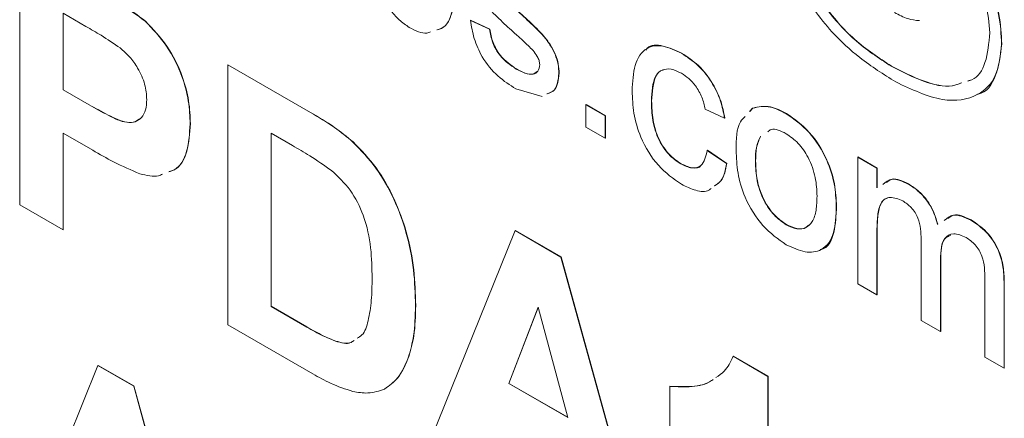
# Model space of a CAD drawing. Units: millimetres. Extents: x 2 to 278, y 1 to 215.
# Drawn here: x 223 to 230, y 174 to 177 of the extents above; entities that cross this region are included whole.
import ezdxf

# ---------------------------------------------------------------- set-up
doc = ezdxf.new("R2010")
doc.units = ezdxf.units.MM

msp = doc.modelspace()

# ---------------------------------------------------------------- linework, layer by layer
at = {"color": 7, "linetype": 'Continuous', "lineweight": 0}
for p, q in [((223.4246, 175.5857), (223.4246, 177.4523)), ((223.8999, 176.8668), (223.7354, 176.9618)), ((223.7354, 176.9618), (223.7354, 176.4113)), ((223.7372, 176.9607), (223.7372, 176.4124)), ((224.3251, 176.904), (224.3269, 176.9051)), ((226.6575, 176.9102), (226.6593, 176.9112)), ((226.6575, 176.9102), (226.7956, 176.8464)), ((226.6593, 176.9112), (226.7974, 176.8474)), ((226.7956, 176.8464), (226.7974, 176.8474)), ((230.4681, 176.7385), (230.4699, 176.7395)), ((228.1714, 176.6744), (228.1732, 176.6754)), ((224.9167, 176.5909), (224.9185, 176.592)), ((224.9167, 176.5909), (225.5096, 176.2487)), ((224.9167, 174.7243), (224.9167, 176.5909)), ((224.9185, 176.592), (225.5114, 176.2497)), ((226.986, 176.561), (226.9878, 176.562)), ((227.293, 176.5293), (227.2948, 176.5304)), ((229.6763, 176.5808), (229.6781, 176.5818)), ((230.2546, 176.4841), (230.2275, 176.4757)), ((223.7354, 176.4113), (223.7372, 176.4124)), ((223.7354, 176.4113), (223.922, 176.3037)), ((223.7372, 176.4124), (223.9238, 176.3047)), ((227.1722, 176.3628), (226.9845, 176.4183)), ((223.922, 176.3037), (223.9238, 176.3047)), ((227.4864, 176.304), (227.4882, 176.305)), ((227.4864, 176.1445), (227.4864, 176.304)), ((227.4864, 176.304), (227.6246, 176.2242)), ((227.4882, 176.305), (227.6264, 176.2253)), ((227.9562, 176.3287), (227.958, 176.3298)), ((225.5096, 176.2487), (225.5114, 176.2497)), ((228.4812, 176.2084), (228.343, 176.2722)), ((228.6604, 176.2547), (228.6826, 176.2793)), ((228.6622, 176.2557), (228.6844, 176.2803)), ((228.6826, 176.2793), (228.6844, 176.2803)), ((228.9237, 176.2401), (228.9255, 176.2411)), ((224.6473, 176.1673), (224.6491, 176.1683)), ((227.6246, 176.2242), (227.6264, 176.2253)), ((227.6246, 176.2242), (227.6246, 176.0647)), ((227.6264, 176.2253), (227.6264, 176.0657)), ((228.4812, 176.2084), (228.483, 176.2094)), ((223.9482, 175.9774), (223.7354, 176.1002)), ((223.7354, 176.1002), (223.7354, 175.4062)), ((223.7372, 176.0992), (223.7372, 175.4073)), ((225.3814, 176.0116), (225.2276, 176.1004)), ((225.2276, 176.1004), (225.2276, 174.856)), ((225.2293, 176.0993), (225.2293, 174.857)), ((227.6246, 176.0647), (227.4864, 176.1445)), ((225.8156, 176.0365), (225.8174, 176.0375)), ((227.6246, 176.0647), (227.6264, 176.0657)), ((228.3568, 175.977), (228.3586, 175.9781)), ((228.3568, 175.977), (228.495, 175.8813)), ((228.3586, 175.9781), (228.4968, 175.8824)), ((228.1669, 175.8793), (228.1687, 175.8803)), ((228.495, 175.8813), (228.4968, 175.8824)), ((228.7022, 175.8978), (228.704, 175.8988)), ((229.4362, 175.9283), (229.438, 175.9293)), ((229.4362, 175.0189), (229.4362, 175.9283)), ((229.4362, 175.9283), (229.5743, 175.8485)), ((229.438, 175.9293), (229.5761, 175.8496)), ((229.5743, 175.8485), (229.5761, 175.8496)), ((229.5743, 175.8485), (229.5743, 175.7067)), ((229.5761, 175.8496), (229.5761, 175.7077)), ((229.7993, 175.7346), (229.8011, 175.7357)), ((223.7354, 175.4062), (223.4246, 175.5857)), ((229.2825, 175.575), (229.2843, 175.5761)), ((230.2474, 175.4759), (230.2492, 175.4769)), ((223.7354, 175.4062), (223.7372, 175.4073)), ((226.3674, 173.8869), (226.9784, 175.4007)), ((226.9784, 175.4007), (226.9802, 175.4018)), ((226.9784, 175.4007), (227.3077, 175.2106)), ((226.9802, 175.4018), (227.3095, 175.2117)), ((228.9237, 175.4424), (228.9255, 175.4434)), ((229.5743, 175.4023), (229.5761, 175.4033)), ((229.5743, 175.4023), (229.5743, 174.9391)), ((229.5761, 175.4033), (229.5761, 174.9402)), ((229.8921, 174.7557), (229.8921, 175.3358)), ((227.3077, 175.2106), (227.3095, 175.2117)), ((227.3077, 175.2106), (227.9216, 172.9896)), ((227.3095, 175.2117), (227.9234, 172.9906)), ((230.0303, 175.1947), (230.0321, 175.1957)), ((230.0303, 175.1947), (230.0303, 174.6759)), ((230.0321, 175.1957), (230.0321, 174.677)), ((230.348, 174.4925), (230.348, 175.0549)), ((230.4862, 175.034), (230.488, 175.035)), ((230.4862, 175.034), (230.4862, 174.4127)), ((230.488, 175.035), (230.488, 174.4138)), ((229.5743, 174.9391), (229.4362, 175.0189)), ((229.5743, 174.9391), (229.5761, 174.9402)), ((225.2276, 174.856), (225.2293, 174.857)), ((225.2276, 174.856), (225.4834, 174.7083)), ((225.2293, 174.857), (225.4852, 174.7093)), ((226.2637, 174.8621), (226.2655, 174.8631)), ((227.1445, 174.8502), (226.9327, 174.3024)), ((227.1451, 174.848), (226.9345, 174.3034)), ((227.3569, 174.0575), (227.1445, 174.8502)), ((230.0303, 174.6759), (229.8921, 174.7557)), ((225.5271, 174.372), (224.9167, 174.7243)), ((225.4834, 174.7083), (225.4852, 174.7093)), ((225.6903, 174.6068), (225.6921, 174.6078)), ((230.0303, 174.6759), (230.0321, 174.677)), ((226.2145, 174.4934), (226.2163, 174.4944)), ((228.5427, 174.4977), (228.5445, 174.4987)), ((228.5427, 174.4977), (228.792, 174.3538)), ((228.5445, 174.4987), (228.7938, 174.3548)), ((230.4862, 174.4127), (230.348, 174.4925)), ((223.5109, 173.2544), (223.9862, 174.4319)), ((223.9862, 174.4319), (223.988, 174.4329)), ((223.9862, 174.4319), (224.2423, 174.284)), ((223.988, 174.4329), (224.2441, 174.2851)), ((230.4862, 174.4127), (230.488, 174.4138)), ((228.792, 174.3538), (228.7938, 174.3548)), ((228.792, 174.3538), (228.792, 172.4871)), ((228.7938, 174.3548), (228.7938, 172.4882)), ((224.2423, 174.284), (224.2441, 174.2851)), ((224.2423, 174.284), (224.7198, 172.5566)), ((224.2441, 174.2851), (224.7216, 172.5576)), ((226.0423, 174.263), (226.044, 174.264)), ((226.9327, 174.3024), (226.9345, 174.3034)), ((226.9327, 174.3024), (227.3569, 174.0575)), ((226.9345, 174.3034), (227.3563, 174.0599)), ((228.0874, 174.2819), (228.0892, 174.2829)), ((228.0874, 173.9229), (228.0874, 174.2819))]:
    msp.add_line(p, q, dxfattribs=at)
for points, knots in [([(230.4681, 176.7385), (230.465, 176.8088), (230.4593, 176.9379), (230.3957, 177.1431), (230.2857, 177.3382), (230.129, 177.525), (230.0055, 177.6371), (229.9394, 177.6972)], [0, 0, 0, 0, 0.208194, 0.382385, 0.547555, 0.757629, 1, 1, 1, 1]), ([(230.4699, 176.7395), (230.4668, 176.8098), (230.4611, 176.939), (230.3975, 177.1441), (230.2875, 177.3393), (230.1308, 177.526), (230.0073, 177.6382), (229.9412, 177.6982)], [0, 0, 0, 0, 0.208194, 0.382385, 0.547555, 0.757629, 1, 1, 1, 1]), ([(229.9129, 177.6324), (229.978, 177.5717), (230.105, 177.4533), (230.2633, 177.2494), (230.3683, 177.0223), (230.3784, 176.8914), (230.3837, 176.8217)], [0, 0, 0, 0, 0.283784, 0.553722, 0.762442, 1, 1, 1, 1]), ([(229.6763, 176.5808), (229.5868, 176.6395), (229.4143, 176.7526), (229.1974, 176.9969), (229.0441, 177.2647), (229.0051, 177.4315), (228.9851, 177.5173)], [0, 0, 0, 0, 0.296066, 0.570524, 0.779216, 1, 1, 1, 1]), ([(229.6781, 176.5818), (229.5886, 176.6405), (229.4161, 176.7536), (229.1992, 176.9979), (229.0459, 177.2657), (229.0069, 177.4325), (228.9869, 177.5183)], [0, 0, 0, 0, 0.296066, 0.570524, 0.779216, 1, 1, 1, 1]), ([(226.9778, 176.8152), (226.9437, 176.8468), (226.8754, 176.9099), (226.7901, 176.9926), (226.7308, 177.0737), (226.6843, 177.1653), (226.6765, 177.2322), (226.6713, 177.2766)], [0, 0, 0, 0, 0.250888, 0.501556, 0.626753, 0.751922, 1, 1, 1, 1]), ([(228.9836, 177.2743), (228.9996, 177.228), (229.0343, 177.1282), (229.1287, 176.974), (229.2679, 176.8025), (229.4664, 176.6206), (229.6223, 176.5229), (229.7087, 176.4688)], [0, 0, 0, 0, 0.126617, 0.273245, 0.446193, 0.693435, 1, 1, 1, 1]), ([(223.9417, 177.1538), (224.0137, 177.1127), (224.1421, 177.0394), (224.2692, 176.9454), (224.3251, 176.904)], [0, 0, 0, 0, 0.560345, 1, 1, 1, 1]), ([(223.9435, 177.1548), (224.0155, 177.1137), (224.1439, 177.0405), (224.271, 176.9464), (224.3269, 176.9051)], [0, 0, 0, 0, 0.560345, 1, 1, 1, 1]), ([(226.547, 177.155), (226.5434, 177.0935), (226.5364, 176.9708), (226.4845, 176.8588), (226.4288, 176.8449), (226.4182, 176.8422)], [0, 0, 0, 0, 0.448655, 0.894812, 1, 1, 1, 1]), ([(226.5488, 177.156), (226.5452, 177.0945), (226.5382, 176.9718), (226.4863, 176.8599), (226.4306, 176.8459), (226.42, 176.8433)], [0, 0, 0, 0, 0.448655, 0.894812, 1, 1, 1, 1]), ([(226.219, 176.8602), (226.1946, 176.8765), (226.1458, 176.9092), (226.0664, 177.0039), (226.0302, 177.0848), (226.0081, 177.1342)], [0, 0, 0, 0, 0.280383, 0.560561, 1, 1, 1, 1]), ([(226.974, 176.9992), (227.0089, 176.9662), (227.0788, 176.9003), (227.1673, 176.8184), (227.2298, 176.7367), (227.2674, 176.6674), (227.2897, 176.5949), (227.2919, 176.5512), (227.293, 176.5293)], [0, 0, 0, 0, 0.25032, 0.50055, 0.62552, 0.750325, 0.875098, 1, 1, 1, 1]), ([(226.9757, 177.0002), (227.0107, 176.9673), (227.0806, 176.9014), (227.1691, 176.8195), (227.2316, 176.7377), (227.2692, 176.6685), (227.2914, 176.596), (227.2937, 176.5522), (227.2948, 176.5304)], [0, 0, 0, 0, 0.25032, 0.50055, 0.62552, 0.750325, 0.875098, 1, 1, 1, 1]), ([(229.7014, 176.9671), (229.7332, 176.95), (229.7946, 176.917), (229.8514, 176.9111), (229.8788, 176.9082)], [0, 0, 0, 0, 0.518303, 1, 1, 1, 1]), ([(224.3251, 176.904), (224.379, 176.8471), (224.487, 176.7332), (224.5906, 176.5218), (224.641, 176.329), (224.6452, 176.2212), (224.6473, 176.1673)], [0, 0, 0, 0, 0.279149, 0.558917, 0.77928, 1, 1, 1, 1]), ([(224.3269, 176.9051), (224.3808, 176.8482), (224.4888, 176.7343), (224.5924, 176.5228), (224.6428, 176.33), (224.647, 176.2222), (224.6491, 176.1683)], [0, 0, 0, 0, 0.279149, 0.558917, 0.77928, 1, 1, 1, 1]), ([(226.9845, 176.4183), (226.9409, 176.4458), (226.8539, 176.5007), (226.7425, 176.6345), (226.6799, 176.7815), (226.6649, 176.8672), (226.6575, 176.9102)], [0, 0, 0, 0, 0.280731, 0.559327, 0.779292, 1, 1, 1, 1]), ([(224.1454, 176.712), (224.0997, 176.7432), (224.018, 176.799), (223.936, 176.8461), (223.8999, 176.8668)], [0, 0, 0, 0, 0.559833, 1, 1, 1, 1]), ([(226.3723, 176.8278), (226.3637, 176.8244), (226.3217, 176.8077), (226.2645, 176.8369), (226.219, 176.8602)], [0, 0, 0, 0, 0.203529, 1, 1, 1, 1]), ([(226.7956, 176.8464), (226.8012, 176.8145), (226.8123, 176.7509), (226.8792, 176.6329), (226.9456, 176.5882), (226.986, 176.561)], [0, 0, 0, 0, 0.281208, 0.561137, 1, 1, 1, 1]), ([(226.7974, 176.8474), (226.803, 176.8155), (226.8141, 176.7519), (226.881, 176.634), (226.9473, 176.5893), (226.9878, 176.562)], [0, 0, 0, 0, 0.281208, 0.561137, 1, 1, 1, 1]), ([(227.1076, 176.6937), (227.0837, 176.7176), (227.0412, 176.7603), (226.9972, 176.7984), (226.9778, 176.8152)], [0, 0, 0, 0, 0.5597879, 1, 1, 1, 1]), ([(230.3837, 176.8217), (230.3772, 176.7465), (230.365, 176.6054), (230.2945, 176.4927), (230.2358, 176.4773), (230.2258, 176.4747)], [0, 0, 0, 0, 0.48702, 0.912508, 1, 1, 1, 1]), ([(227.818, 176.4042), (227.8215, 176.4683), (227.8285, 176.596), (227.9063, 176.721), (228.0366, 176.7371), (228.1264, 176.6953), (228.1714, 176.6744)], [0, 0, 0, 0, 0.28085, 0.559657, 0.779528, 1, 1, 1, 1]), ([(227.9169, 176.6958), (227.92, 176.7007), (227.9442, 176.7393), (228.0418, 176.7335), (228.1293, 176.6948), (228.1732, 176.6754)], [0, 0, 0, 0, 0.068705, 0.533718, 1, 1, 1, 1]), ([(229.7087, 176.4688), (229.823, 176.4147), (230.0381, 176.3129), (230.2896, 176.3482), (230.4417, 176.4973), (230.4593, 176.6579), (230.4681, 176.7385)], [0, 0, 0, 0, 0.314908, 0.592703, 0.795763, 1, 1, 1, 1]), ([(230.2899, 176.3789), (230.2933, 176.3794), (230.359, 176.3879), (230.4401, 176.5064), (230.4599, 176.6617), (230.4699, 176.7395)], [0, 0, 0, 0, 0.026142, 0.511663, 1, 1, 1, 1]), ([(224.3364, 176.3411), (224.3339, 176.3777), (224.3287, 176.4507), (224.2782, 176.5617), (224.2147, 176.6518), (224.1685, 176.6919), (224.1454, 176.712)], [0, 0, 0, 0, 0.2798619, 0.5590693, 0.7794267, 1, 1, 1, 1]), ([(227.1549, 176.5929), (227.154, 176.6024), (227.1523, 176.6215), (227.1358, 176.6586), (227.1183, 176.6804), (227.1076, 176.6937)], [0, 0, 0, 0, 0.279757, 0.559839, 1, 1, 1, 1]), ([(228.1714, 176.6744), (228.2123, 176.6475), (228.2939, 176.5939), (228.3947, 176.4658), (228.4574, 176.3299), (228.4732, 176.2489), (228.4812, 176.2084)], [0, 0, 0, 0, 0.280265, 0.559421, 0.779526, 1, 1, 1, 1]), ([(228.1732, 176.6754), (228.2141, 176.6485), (228.2957, 176.5949), (228.3965, 176.4668), (228.4592, 176.331), (228.475, 176.25), (228.483, 176.2094)], [0, 0, 0, 0, 0.280265, 0.559421, 0.779526, 1, 1, 1, 1]), ([(226.986, 176.561), (227.0072, 176.5497), (227.0493, 176.5271), (227.1054, 176.5186), (227.1464, 176.5403), (227.152, 176.5754), (227.1549, 176.5929)], [0, 0, 0, 0, 0.281176, 0.560925, 0.781029, 1, 1, 1, 1]), ([(226.9878, 176.562), (227.0088, 176.551), (227.0506, 176.5289), (227.1059, 176.5176), (227.1279, 176.5356), (227.1364, 176.5425)], [0, 0, 0, 0, 0.382073, 0.762208, 1, 1, 1, 1]), ([(227.293, 176.5293), (227.2877, 176.4829), (227.2792, 176.4082), (227.2265, 176.389), (227.2065, 176.3818)], [0, 0, 0, 0, 0.620693, 1, 1, 1, 1]), ([(227.2948, 176.5304), (227.2895, 176.484), (227.281, 176.4092), (227.2283, 176.3901), (227.2083, 176.3828)], [0, 0, 0, 0, 0.620693, 1, 1, 1, 1]), ([(228.1723, 176.5303), (228.1471, 176.5424), (228.0967, 176.5667), (228.0304, 176.5586), (227.9634, 176.4942), (227.9591, 176.3969), (227.9562, 176.3287)], [0, 0, 0, 0, 0.187081, 0.373922, 0.560745, 1, 1, 1, 1]), ([(228.0409, 176.5541), (228.0391, 176.554), (228.0156, 176.552), (227.9677, 176.4891), (227.962, 176.3955), (227.958, 176.3298)], [0, 0, 0, 0, 0.024009, 0.315247, 1, 1, 1, 1]), ([(228.343, 176.2722), (228.3361, 176.3008), (228.3223, 176.358), (228.278, 176.4372), (228.2249, 176.4959), (228.1898, 176.5188), (228.1723, 176.5303)], [0, 0, 0, 0, 0.280281, 0.55948, 0.77964, 1, 1, 1, 1]), ([(230.1817, 176.4611), (230.1599, 176.4528), (230.0814, 176.4228), (229.9033, 176.4658), (229.7533, 176.5418), (229.6763, 176.5808)], [0, 0, 0, 0, 0.157699, 0.567473, 1, 1, 1, 1]), ([(230.1796, 176.4609), (230.159, 176.4531), (230.0817, 176.4239), (229.9051, 176.4669), (229.7551, 176.5428), (229.6781, 176.5818)], [0, 0, 0, 0, 0.149988, 0.563513, 1, 1, 1, 1]), ([(228.1716, 175.733), (228.1144, 175.7729), (228.0001, 175.8527), (227.8777, 176.0561), (227.8243, 176.2459), (227.8201, 176.3514), (227.818, 176.4042)], [0, 0, 0, 0, 0.2795946, 0.5583414, 0.778834, 1, 1, 1, 1]), ([(223.922, 176.3037), (223.9673, 176.2783), (224.0579, 176.2276), (224.1738, 176.1726), (224.2544, 176.1784), (224.3018, 176.2092), (224.3316, 176.2648), (224.3348, 176.3157), (224.3364, 176.3411)], [0, 0, 0, 0, 0.250519, 0.500319, 0.625314, 0.750154, 0.875055, 1, 1, 1, 1]), ([(223.9238, 176.3047), (223.9692, 176.2792), (224.06, 176.2282), (224.1748, 176.175), (224.2505, 176.177), (224.2749, 176.1963), (224.2846, 176.2039)], [0, 0, 0, 0, 0.354235, 0.707453, 0.884197, 1, 1, 1, 1]), ([(227.9562, 176.3287), (227.9575, 176.2848), (227.9601, 176.1971), (227.9998, 176.0591), (228.0783, 175.9409), (228.1373, 175.8998), (228.1669, 175.8793)], [0, 0, 0, 0, 0.281289, 0.560524, 0.780112, 1, 1, 1, 1]), ([(227.958, 176.3298), (227.9593, 176.2858), (227.9619, 176.1982), (228.0016, 176.0602), (228.0801, 175.9419), (228.1391, 175.9009), (228.1687, 175.8803)], [0, 0, 0, 0, 0.281289, 0.560524, 0.780112, 1, 1, 1, 1]), ([(225.5096, 176.2487), (225.5673, 176.2149), (225.6704, 176.1547), (225.7712, 176.0726), (225.8156, 176.0365)], [0, 0, 0, 0, 0.5602382, 1, 1, 1, 1]), ([(225.5114, 176.2497), (225.5691, 176.216), (225.6722, 176.1558), (225.773, 176.0737), (225.8174, 176.0375)], [0, 0, 0, 0, 0.5602382, 1, 1, 1, 1]), ([(228.6826, 176.2793), (228.7234, 176.2885), (228.7965, 176.3048), (228.8848, 176.2599), (228.9237, 176.2401)], [0, 0, 0, 0, 0.559033, 1, 1, 1, 1]), ([(228.6844, 176.2803), (228.7252, 176.2895), (228.7983, 176.3059), (228.8866, 176.2609), (228.9255, 176.2411)], [0, 0, 0, 0, 0.559033, 1, 1, 1, 1]), ([(228.9237, 176.2401), (228.9803, 176.2002), (229.0935, 176.1206), (229.2166, 175.9219), (229.2755, 175.7326), (229.2801, 175.6276), (229.2825, 175.575)], [0, 0, 0, 0, 0.279582, 0.558636, 0.779009, 1, 1, 1, 1]), ([(228.9255, 176.2411), (228.9821, 176.2013), (229.0953, 176.1216), (229.2184, 175.9229), (229.2773, 175.7336), (229.2819, 175.6286), (229.2843, 175.5761)], [0, 0, 0, 0, 0.279582, 0.558636, 0.779009, 1, 1, 1, 1]), ([(224.6473, 176.1673), (224.643, 176.0989), (224.6343, 175.9625), (224.5693, 175.8464), (224.5079, 175.8269), (224.495, 175.8228)], [0, 0, 0, 0, 0.442307, 0.883513, 1, 1, 1, 1]), ([(224.6491, 176.1683), (224.6448, 176.1), (224.6361, 175.9635), (224.5711, 175.8475), (224.5097, 175.828), (224.4968, 175.8239)], [0, 0, 0, 0, 0.442307, 0.883513, 1, 1, 1, 1]), ([(228.5641, 175.977), (228.5643, 176.0563), (228.5647, 176.1588), (228.6164, 176.2078), (228.6281, 176.2189)], [0, 0, 0, 0, 0.7737016, 1, 1, 1, 1]), ([(228.9237, 176.0965), (228.8836, 176.1164), (228.8309, 176.1426), (228.7987, 176.1169), (228.791, 176.1108)], [0, 0, 0, 0, 0.7614009, 1, 1, 1, 1]), ([(229.1443, 175.6473), (229.1426, 175.6916), (229.1391, 175.7799), (229.091, 175.9184), (229.012, 176.0342), (228.9531, 176.0757), (228.9237, 176.0965)], [0, 0, 0, 0, 0.281049, 0.560257, 0.780169, 1, 1, 1, 1]), ([(225.8156, 176.0365), (225.8725, 175.9771), (225.9863, 175.8582), (226.115, 175.6268), (226.2076, 175.3756), (226.2573, 175.1148), (226.2616, 174.9463), (226.2637, 174.8621)], [0, 0, 0, 0, 0.186298, 0.372767, 0.559499, 0.779592, 1, 1, 1, 1]), ([(225.8174, 176.0375), (225.8743, 175.9781), (225.9881, 175.8592), (226.1168, 175.6278), (226.2094, 175.3766), (226.2591, 175.1158), (226.2634, 174.9474), (226.2655, 174.8631)], [0, 0, 0, 0, 0.186298, 0.372767, 0.559499, 0.779592, 1, 1, 1, 1]), ([(228.7378, 176.0771), (228.7266, 176.0515), (228.7043, 176.0003), (228.7029, 175.932), (228.7022, 175.8978)], [0, 0, 0, 0, 0.499371, 1, 1, 1, 1]), ([(228.7396, 176.0781), (228.7284, 176.0525), (228.7061, 176.0013), (228.7047, 175.933), (228.704, 175.8988)], [0, 0, 0, 0, 0.499371, 1, 1, 1, 1]), ([(224.2869, 175.8088), (224.2239, 175.8357), (224.1115, 175.8836), (223.9981, 175.9487), (223.9482, 175.9774)], [0, 0, 0, 0, 0.5598111, 1, 1, 1, 1]), ([(225.6624, 175.8314), (225.6101, 175.8681), (225.5167, 175.9337), (225.4227, 175.9878), (225.3814, 176.0116)], [0, 0, 0, 0, 0.5597531, 1, 1, 1, 1]), ([(228.1669, 175.8793), (228.1939, 175.8666), (228.2479, 175.8414), (228.3302, 175.8639), (228.3467, 175.9341), (228.3568, 175.977)], [0, 0, 0, 0, 0.280899, 0.560906, 1, 1, 1, 1]), ([(228.9237, 175.2988), (228.8659, 175.3392), (228.7504, 175.4199), (228.6252, 175.6245), (228.5706, 175.8168), (228.5663, 175.9236), (228.5641, 175.977)], [0, 0, 0, 0, 0.2796002, 0.5584104, 0.7788768, 1, 1, 1, 1]), ([(228.1687, 175.8803), (228.1948, 175.8688), (228.247, 175.8458), (228.3033, 175.8471), (228.3133, 175.8716), (228.3137, 175.8726)], [0, 0, 0, 0, 0.489855, 0.978154, 1, 1, 1, 1]), ([(228.495, 175.8813), (228.4864, 175.8344), (228.473, 175.7615), (228.4242, 175.7318), (228.4069, 175.7213)], [0, 0, 0, 0, 0.644915, 1, 1, 1, 1]), ([(228.4968, 175.8824), (228.4882, 175.8354), (228.4748, 175.7626), (228.426, 175.7329), (228.4087, 175.7223)], [0, 0, 0, 0, 0.644915, 1, 1, 1, 1]), ([(228.7022, 175.8978), (228.7038, 175.8529), (228.7071, 175.7636), (228.754, 175.6232), (228.834, 175.5052), (228.8938, 175.4633), (228.9237, 175.4424)], [0, 0, 0, 0, 0.281143, 0.560344, 0.780149, 1, 1, 1, 1]), ([(228.704, 175.8988), (228.7056, 175.854), (228.7089, 175.7646), (228.7558, 175.6242), (228.8358, 175.5062), (228.8956, 175.4644), (228.9255, 175.4434)], [0, 0, 0, 0, 0.281143, 0.560344, 0.780149, 1, 1, 1, 1]), ([(224.45, 175.8058), (224.4405, 175.8016), (224.3946, 175.7813), (224.3346, 175.7967), (224.2869, 175.8088)], [0, 0, 0, 0, 0.206787, 1, 1, 1, 1]), ([(225.9529, 175.0587), (225.9516, 175.1304), (225.9492, 175.2734), (225.9057, 175.4921), (225.8025, 175.7005), (225.7091, 175.7877), (225.6624, 175.8314)], [0, 0, 0, 0, 0.281189, 0.561152, 0.780378, 1, 1, 1, 1]), ([(229.617, 175.7313), (229.637, 175.7485), (229.6831, 175.7881), (229.7573, 175.7539), (229.7993, 175.7346)], [0, 0, 0, 0, 0.4346566, 1, 1, 1, 1]), ([(229.6429, 175.7462), (229.6558, 175.7564), (229.6954, 175.7874), (229.7586, 175.7565), (229.8011, 175.7357)], [0, 0, 0, 0, 0.32692, 1, 1, 1, 1]), ([(228.3848, 175.7041), (228.3796, 175.6994), (228.3525, 175.6757), (228.2753, 175.6837), (228.2062, 175.7165), (228.1716, 175.733)], [0, 0, 0, 0, 0.1080637, 0.5537192, 1, 1, 1, 1]), ([(229.7993, 175.7346), (229.8251, 175.7179), (229.8767, 175.6844), (229.9421, 175.6072), (229.9868, 175.5233), (230.0014, 175.4711), (230.0087, 175.445)], [0, 0, 0, 0, 0.280227, 0.559526, 0.779658, 1, 1, 1, 1]), ([(229.8011, 175.7357), (229.8269, 175.7189), (229.8785, 175.6855), (229.9439, 175.6083), (229.9886, 175.5243), (230.0032, 175.4721), (230.0105, 175.446)], [0, 0, 0, 0, 0.280227, 0.559526, 0.779658, 1, 1, 1, 1]), ([(228.9237, 175.4424), (228.9493, 175.4302), (229.0004, 175.4059), (229.0665, 175.4171), (229.1164, 175.4632), (229.141, 175.5454), (229.1432, 175.6133), (229.1443, 175.6473)], [0, 0, 0, 0, 0.186499, 0.372889, 0.559323, 0.779399, 1, 1, 1, 1]), ([(229.7596, 175.614), (229.728, 175.6268), (229.6806, 175.6461), (229.6302, 175.6296), (229.5938, 175.5905), (229.5765, 175.5096), (229.5751, 175.4381), (229.5743, 175.4023)], [0, 0, 0, 0, 0.248447, 0.37374, 0.499041, 0.749019, 1, 1, 1, 1]), ([(229.6499, 175.6329), (229.6444, 175.6315), (229.6259, 175.627), (229.5963, 175.5901), (229.5781, 175.5111), (229.5768, 175.4393), (229.5761, 175.4033)], [0, 0, 0, 0, 0.079617, 0.263766, 0.631146, 1, 1, 1, 1]), ([(229.8921, 175.3358), (229.8901, 175.3869), (229.8877, 175.4508), (229.8487, 175.5315), (229.8125, 175.5787), (229.7807, 175.5999), (229.7596, 175.614)], [0, 0, 0, 0, 0.4986836, 0.6242839, 0.7497869, 1, 1, 1, 1]), ([(229.2825, 175.575), (229.2806, 175.5083), (229.2768, 175.3754), (229.1925, 175.2539), (229.0612, 175.2353), (228.9696, 175.2776), (228.9237, 175.2988)], [0, 0, 0, 0, 0.281065, 0.559496, 0.779593, 1, 1, 1, 1]), ([(229.2843, 175.5761), (229.2814, 175.5114), (229.2758, 175.3828), (229.2231, 175.2716), (229.1709, 175.2652), (229.1681, 175.2649)], [0, 0, 0, 0, 0.488666, 0.972752, 1, 1, 1, 1]), ([(230.0572, 175.4731), (230.0776, 175.4905), (230.1256, 175.5315), (230.2029, 175.4962), (230.2474, 175.4759)], [0, 0, 0, 0, 0.423602, 1, 1, 1, 1]), ([(230.0831, 175.4881), (230.0963, 175.4985), (230.1378, 175.5309), (230.2041, 175.4988), (230.2492, 175.4769)], [0, 0, 0, 0, 0.318909, 1, 1, 1, 1]), ([(230.2474, 175.4759), (230.2857, 175.4505), (230.362, 175.4), (230.4493, 175.2667), (230.4824, 175.1394), (230.4849, 175.0691), (230.4862, 175.034)], [0, 0, 0, 0, 0.280314, 0.558189, 0.778716, 1, 1, 1, 1]), ([(230.2492, 175.4769), (230.2875, 175.4516), (230.3638, 175.4011), (230.4511, 175.2678), (230.4842, 175.1404), (230.4867, 175.0702), (230.488, 175.035)], [0, 0, 0, 0, 0.280314, 0.558189, 0.778716, 1, 1, 1, 1]), ([(228.9255, 175.4434), (228.9508, 175.4316), (229.0014, 175.4081), (229.0568, 175.4125), (229.077, 175.4337), (229.0825, 175.4395)], [0, 0, 0, 0, 0.421235, 0.842225, 1, 1, 1, 1]), ([(230.2142, 175.3515), (230.1831, 175.365), (230.121, 175.3919), (230.0376, 175.3417), (230.0331, 175.2505), (230.0303, 175.1947)], [0, 0, 0, 0, 0.28014, 0.559615, 1, 1, 1, 1]), ([(230.1046, 175.3669), (230.0886, 175.3606), (230.0346, 175.3395), (230.0331, 175.2551), (230.0321, 175.1957)], [0, 0, 0, 0, 0.29662, 1, 1, 1, 1]), ([(230.348, 175.0549), (230.3477, 175.0806), (230.3471, 175.132), (230.3363, 175.2038), (230.3075, 175.2605), (230.2705, 175.312), (230.2367, 175.3357), (230.2142, 175.3515)], [0, 0, 0, 0, 0.251064, 0.500419, 0.625621, 0.750934, 1, 1, 1, 1]), ([(225.8446, 174.6272), (225.8571, 174.6341), (225.898, 174.657), (225.928, 174.7596), (225.9508, 174.897), (225.9522, 175.0048), (225.9529, 175.0587)], [0, 0, 0, 0, 0.114643, 0.378113, 0.68891, 1, 1, 1, 1]), ([(226.2637, 174.8621), (226.2621, 174.7875), (226.2593, 174.6544), (226.2282, 174.5425), (226.2145, 174.4934)], [0, 0, 0, 0, 0.56008, 1, 1, 1, 1]), ([(226.2655, 174.8631), (226.2639, 174.7885), (226.2611, 174.6554), (226.23, 174.5436), (226.2163, 174.4944)], [0, 0, 0, 0, 0.56008, 1, 1, 1, 1]), ([(225.4834, 174.7083), (225.5222, 174.6859), (225.5916, 174.6458), (225.6601, 174.6187), (225.6903, 174.6068)], [0, 0, 0, 0, 0.560216, 1, 1, 1, 1]), ([(225.4852, 174.7093), (225.524, 174.6869), (225.5934, 174.6468), (225.6619, 174.6197), (225.6921, 174.6078)], [0, 0, 0, 0, 0.560216, 1, 1, 1, 1]), ([(225.6903, 174.6068), (225.7306, 174.5949), (225.7819, 174.5797), (225.8146, 174.6059), (225.8216, 174.6115)], [0, 0, 0, 0, 0.786355, 1, 1, 1, 1]), ([(225.6921, 174.6078), (225.7324, 174.5959), (225.7837, 174.5808), (225.8164, 174.6069), (225.8234, 174.6125)], [0, 0, 0, 0, 0.786355, 1, 1, 1, 1]), ([(226.2145, 174.4934), (226.1915, 174.4385), (226.1503, 174.3406), (226.0753, 174.2867), (226.0423, 174.263)], [0, 0, 0, 0, 0.5600073, 1, 1, 1, 1]), ([(226.2163, 174.4944), (226.1933, 174.4396), (226.1521, 174.3417), (226.0771, 174.2878), (226.044, 174.264)], [0, 0, 0, 0, 0.5600073, 1, 1, 1, 1]), ([(228.4189, 174.3463), (228.4403, 174.3596), (228.4941, 174.3929), (228.5244, 174.4583), (228.5427, 174.4977)], [0, 0, 0, 0, 0.397375, 1, 1, 1, 1]), ([(225.8143, 174.2458), (225.7613, 174.2627), (225.6667, 174.2929), (225.5698, 174.3478), (225.5271, 174.372)], [0, 0, 0, 0, 0.559579, 1, 1, 1, 1]), ([(228.0874, 174.2819), (228.1409, 174.2795), (228.2481, 174.2747), (228.3519, 174.2959), (228.3935, 174.3275), (228.3965, 174.3297)], [0, 0, 0, 0, 0.481514, 0.963572, 1, 1, 1, 1]), ([(228.0892, 174.2829), (228.1427, 174.2805), (228.2498, 174.2757), (228.3537, 174.297), (228.3953, 174.3285), (228.3983, 174.3307)], [0, 0, 0, 0, 0.481514, 0.963572, 1, 1, 1, 1]), ([(226.0423, 174.263), (226.0036, 174.2495), (225.9345, 174.2252), (225.851, 174.2395), (225.8143, 174.2458)], [0, 0, 0, 0, 0.559443, 1, 1, 1, 1])]:
    msp.add_open_spline(points, degree=3, knots=knots, dxfattribs=at)

doc.saveas('drawing.dxf')
